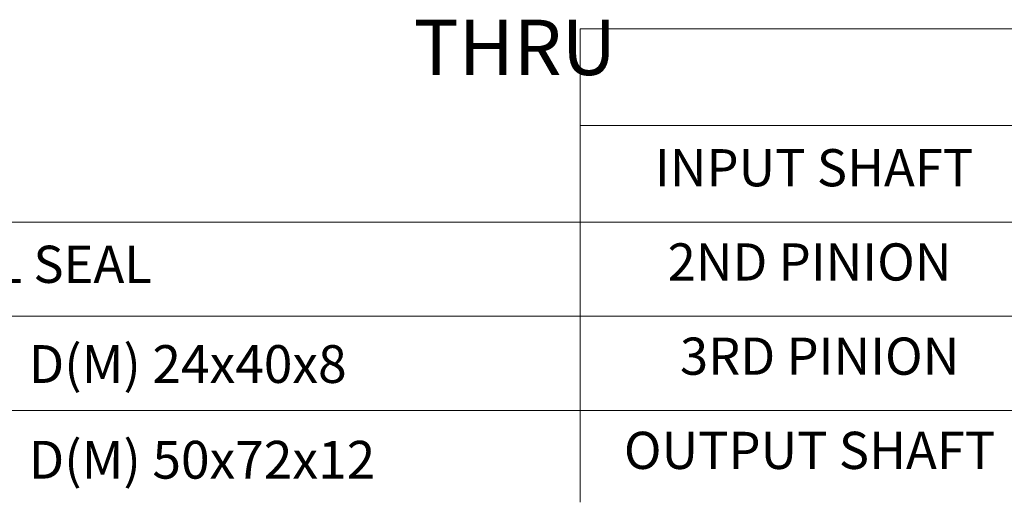
# Model space of a CAD drawing. Units: millimetres. Extents: x 1370 to 2747, y 14 to 2050.
# Drawn here: x 1618 to 2063, y 395 to 613 of the extents above; entities that cross this region are included whole.
import ezdxf
from ezdxf.enums import TextEntityAlignment as Align

# ---------------------------------------------------------------- set-up
doc = ezdxf.new("R2010")
doc.units = ezdxf.units.MM
doc.header["$LTSCALE"] = 80
doc.layers.add('D', color=7, linetype='CONTINUOUS', lineweight=9)
doc.styles.add('A25', font='romans', dxfattribs={"height": 2.5, "bigfont": 'hgtxt'})
doc.styles.add('ROMANS', font='romans.shx', dxfattribs={"width": 0.7, "height": 3.5, "bigfont": 'whgtxt.shx'})

msp = doc.modelspace()

# ---------------------------------------------------------------- linework, layer by layer
at = {"layer": 'D'}
for p, q in [((1871.6559, 395.368), (1871.6559, 609.1337)), ((1871.6559, 609.1337), (2414.0077, 609.1337)), ((1871.6559, 565.5286), (2414.0077, 565.5286)), ((1400.5434, 521.9234), (2716.2669, 521.9234)), ((1400.5434, 479.3833), (2716.2669, 479.3833)), ((1400.5434, 436.8431), (2716.2669, 436.8431))]:
    msp.add_line(p, q, dxfattribs=at)

# ---------------------------------------------------------------- texts
at = {"layer": 'D', "style": 'A25'}
for s, height, p in [('INPUT SHAFT', 16.792177, (1977.3281, 544.2585)), ('2ND PINION', 16.79218, (1975.2884, 501.7183)), ('OIL SEAL', 16.79218, (1630.736, 500.6533)), ('3RD PINION', 16.79218, (1979.8481, 459.1782)), ('OUTPUT SHAFT', 16.792177, (1975.2884, 416.638))]:
    msp.add_text(s, height=height, dxfattribs=at).set_placement(p, align=Align.MIDDLE)
for s, p in [('D(M) 24x40x8', (1622.5429, 457.7915)), ('D(M) 50x72x12', (1622.5429, 414.5783))]:
    msp.add_text(s, height=17.057845, dxfattribs=at).set_placement(p, align=Align.MIDDLE_LEFT)
at = {"layer": 'D', "insert": (1796.3952, 613.2735), "char_height": 25, "attachment_point": 1, "style": 'ROMANS'}
msp.add_mtext_dynamic_manual_height_columns('THRU', width=186.468711, gutter_width=17.7679, heights=[0], dxfattribs=at)

doc.saveas('drawing.dxf')
